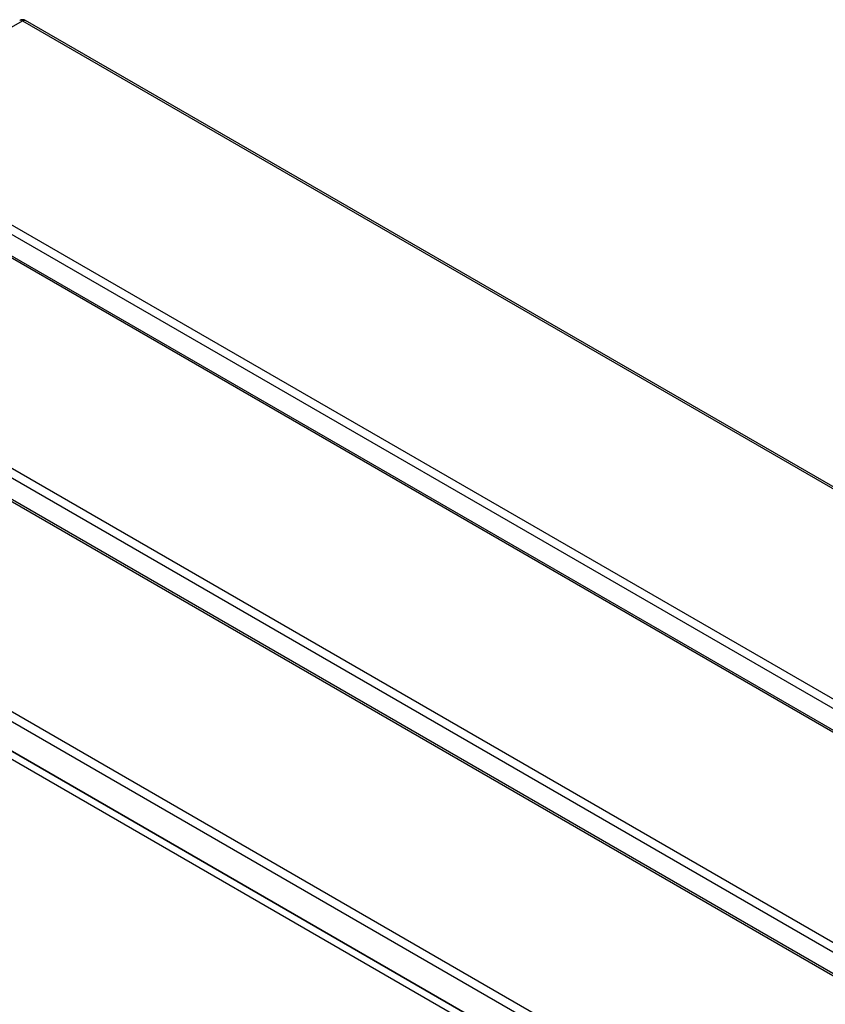
# Model space of a CAD drawing. Units: millimetres. Extents: x 13 to 282, y 7 to 205.
# Drawn here: x 193 to 220, y 151 to 185 of the extents above; entities that cross this region are included whole.
import ezdxf

# ---------------------------------------------------------------- set-up
doc = ezdxf.new("R2010")
doc.units = ezdxf.units.MM
doc.layers.get('0').update_dxf_attribs({"lineweight": 20, "true_color": 0x8faf8f})

msp = doc.modelspace()

# ---------------------------------------------------------------- linework, layer by layer
at = {"color": 250, "lineweight": -3, "true_color": 0x262626}
for p, q in [((186.308112, 181.65587), (192.624932, 185.302889)), ((192.624932, 185.302889), (269.181026, 141.103207)), ((269.281027, 141.113112), (192.724932, 185.312794)), ((262.864206, 137.456189), (186.308112, 181.65587)), ((186.16669, 181.410921), (262.722785, 137.21124)), ((185.318162, 181.084323), (261.874256, 136.884641)), ((261.974256, 136.894547), (185.418162, 181.094229)), ((255.557436, 133.237623), (179.001342, 177.437305)), ((178.85992, 177.192356), (255.416014, 132.992674)), ((178.011392, 176.865757), (254.567486, 132.666076)), ((254.667486, 132.675982), (178.111392, 176.875663)), ((248.250666, 129.019058), (171.694572, 173.218739)), ((171.55315, 172.97379), (248.109244, 128.774109)), ((248.109244, 127.73988), (171.55315, 171.939561))]:
    msp.add_line(p, q, dxfattribs=at)
at = {"color": 28, "lineweight": -3, "true_color": 0x481805}
for p, q in [((174.711561, 170.116052), (244.950834, 129.563389)), ((174.711561, 169.843887), (244.950834, 129.291223))]:
    msp.add_line(p, q, dxfattribs=at)
at = {"color": 250, "lineweight": -3, "true_color": 0x262626}
msp.add_arc((192.624932, 185.139589), 0.2, 60.0035282, 120.0000889, dxfattribs=at)
msp.add_ellipse((192.624932, 185.139589), major_axis=(0.1, -0.173205), ratio=0.577350269, start_param=2.35619449, end_param=3.141592654, dxfattribs=at)
at = {"color": 250, "lineweight": -3, "true_color": 0x262626, "extrusion": (0, 0, -1)}
msp.add_ellipse((192.624932, 185.139589), major_axis=(-0.1, -0.173205), ratio=0.577350269, start_param=2.35619449, end_param=3.141592654, dxfattribs=at)

doc.saveas('drawing.dxf')
